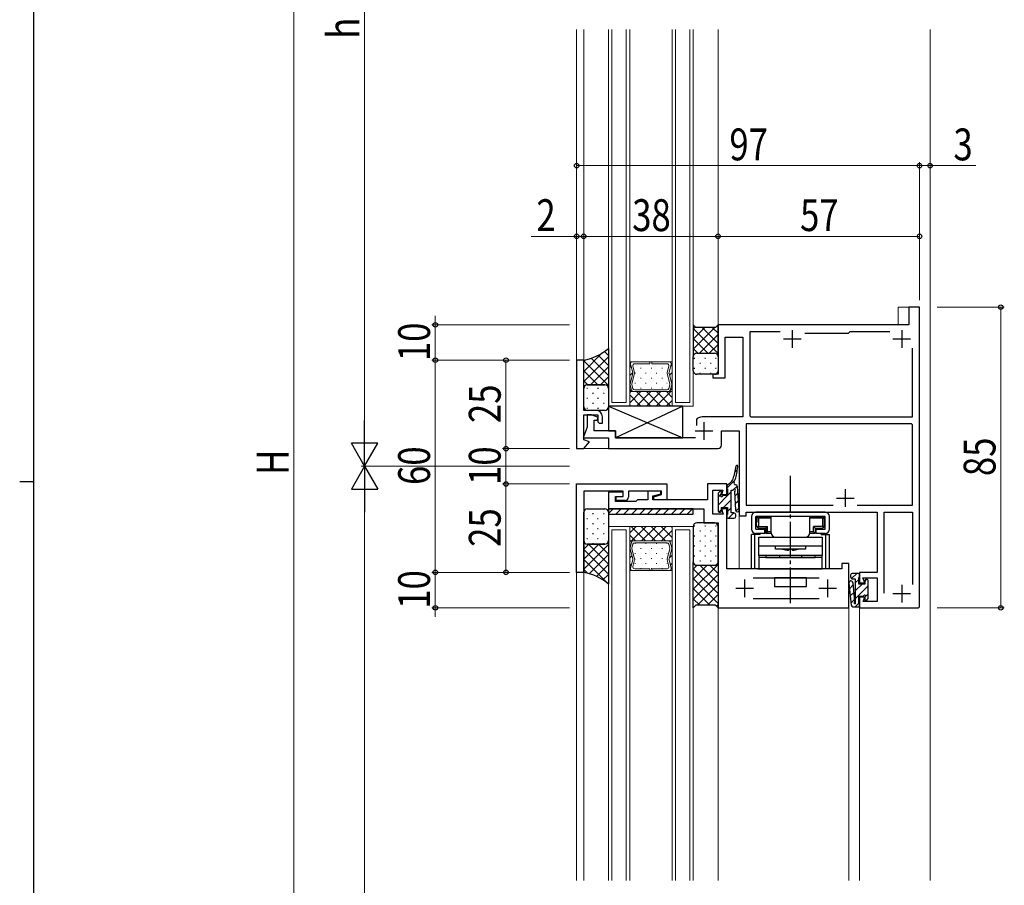
# Model space of a CAD drawing. Extents: x 0 to 1133, y 0 to 806.
# Drawn here: x 0 to 279, y 313 to 558 of the extents above; entities that cross this region are included whole.
import ezdxf

# ---------------------------------------------------------------- set-up
doc = ezdxf.new("R2010")
doc.units = 0
doc.linetypes.add('YCENTER_1', pattern=[13, 10, -1, 1, -1])
for name, color, linetype, lineweight in [('YKK_11', 7, 'CONTINUOUS', 30), ('YKK_12', 2, 'CONTINUOUS', 13), ('YKK_13', 4, 'CONTINUOUS', 30), ('YKK_D', 6, 'CONTINUOUS', 13)]:
    doc.layers.add(name, color=color, linetype=linetype, lineweight=lineweight)
doc.layers.add('YKK_ZWAK', color=7, linetype='CONTINUOUS')
doc.styles.add('text-b', font='extslim2.shx', dxfattribs={"width": 0.8, "bigfont": 'extfont2.shx'})

# ---------------------------------------------------------------- blocks, each defined once
blk = doc.blocks.new('A201')
at = {"layer": 'YKK_ZWAK', "color": 254, "linetype": 'Continuous'}
for p, q in [((21, 35), (21, 410)), ((19, 222.5), (21, 222.5))]:
    blk.add_line(p, q, dxfattribs=at)

msp = doc.modelspace()

# ---------------------------------------------------------------- linework, layer by layer
at = {"layer": 'YKK_11', "linetype": 'ByBlock', "lineweight": -2, "ltscale": 0.5}
for p, q in [((254.59, 476.33), (251.59, 476.33)), ((251.59, 476.33), (251.59, 471.33)), ((254.59, 391.63), (254.59, 476.33)), ((251.59, 471.33), (197.59, 471.33)), ((197.59, 471.33), (197.59, 457.33)), ((215.21, 469.33), (206.59, 469.33)), ((206.59, 469.33), (206.59, 445.63)), ((234.39, 468.83), (222.15, 468.83)), ((234.59, 469.03), (234.39, 468.83)), ((234.89, 469.33), (234.59, 469.03)), ((246.21, 469.33), (234.89, 469.33)), ((199.59, 456.33), (199.59, 467.83)), ((199.59, 467.83), (204.59, 467.83)), ((204.59, 467.83), (204.59, 445.33)), ((252.59, 445.33), (252.59, 464.73)), ((157.59, 461.33), (157.59, 436.33)), ((159.59, 461.33), (157.59, 461.33)), ((159.59, 447.13), (159.59, 461.33)), ((197.59, 457.33), (196.09, 457.33)), ((196.09, 457.33), (196.09, 456.33)), ((196.09, 456.33), (199.59, 456.33)), ((163.09, 447.13), (159.59, 447.13)), ((159.59, 438.83), (159.59, 445.83)), ((159.59, 445.83), (163.59, 445.83)), ((161.79, 445.83), (160.59, 445.83)), ((160.59, 445.83), (160.59, 442.43)), ((163.68, 445.15), (161.79, 445.83)), ((163.59, 445.83), (163.59, 443.93)), ((162.59, 441.33), (162.59, 444.33)), ((162.59, 444.33), (163.38, 444.33)), ((163.38, 444.33), (163.68, 445.15)), ((163.59, 443.93), (163.99, 443.53)), ((163.99, 443.53), (164.89, 443.53)), ((164.89, 443.53), (164.89, 445.33)), ((191.65, 444.83), (191.49, 444.56)), ((191.49, 444.56), (191.49, 442.88)), ((204.59, 445.33), (193.59, 445.33)), ((252.29, 443.33), (205.59, 443.33)), ((205.59, 443.33), (205.59, 420.33)), ((206.59, 445.63), (206.89, 445.33)), ((206.89, 445.33), (252.59, 445.33)), ((252.59, 443.03), (252.29, 443.33)), ((252.59, 420.33), (252.59, 443.03)), ((160.59, 442.43), (159.46, 439.33)), ((168.59, 441.33), (162.59, 441.33)), ((168.59, 439.33), (168.59, 441.33)), ((198.59, 437.33), (198.59, 441.33)), ((198.59, 441.33), (203.59, 441.33)), ((203.59, 441.33), (203.59, 417.33)), ((159.46, 439.33), (166.59, 439.33)), ((161.2, 438.25), (159.59, 438.83)), ((159.59, 436.33), (161.2, 438.25)), ((166.59, 439.33), (166.59, 436.33)), ((191.19, 439.33), (168.59, 439.33)), ((157.59, 436.33), (159.59, 436.33)), ((166.59, 436.33), (197.59, 436.33)), ((157.59, 426.33), (183.09, 426.33)), ((157.59, 401.33), (157.59, 426.33)), ((183.09, 426.33), (183.09, 421.83)), ((200.09, 426.33), (194.59, 426.33)), ((194.59, 426.33), (194.59, 421.83)), ((200.09, 423.33), (200.09, 426.33)), ((170.79, 424.33), (159.59, 424.33)), ((159.59, 424.33), (159.59, 401.33)), ((170.79, 424.03), (166.59, 424.03)), ((166.59, 424.03), (166.59, 419.33)), ((170.79, 422.83), (170.79, 424.33)), ((170.79, 422.83), (170.79, 424.03)), ((181.59, 424.33), (172.29, 424.33)), ((172.29, 424.33), (172.29, 422.63)), ((181.39, 424.33), (177.69, 424.33)), ((177.69, 424.33), (177.69, 421.83)), ((179.19, 422.93), (181.39, 423.52)), ((181.39, 423.52), (181.39, 424.33)), ((181.59, 423.32), (181.59, 424.33)), ((196.09, 417.83), (196.09, 424.53)), ((196.09, 424.53), (198.98, 424.53)), ((198.98, 424.53), (198.59, 423.33)), ((168.59, 421.33), (168.59, 422.83)), ((168.59, 422.83), (170.79, 422.83)), ((174.29, 421.33), (168.59, 421.33)), ((168.79, 421.63), (168.79, 422.83)), ((168.79, 422.83), (170.79, 422.83)), ((171.29, 421.63), (168.79, 421.63)), ((174.79, 421.83), (174.29, 421.33)), ((177.69, 421.83), (174.79, 421.83)), ((179.19, 421.83), (179.19, 422.93)), ((194.59, 421.83), (179.19, 421.83)), ((179.39, 422.73), (181.59, 423.32)), ((179.39, 421.83), (179.39, 422.73)), ((183.09, 421.83), (179.39, 421.83)), ((198.59, 423.33), (200.09, 423.33)), ((166.59, 419.33), (193.59, 419.33)), ((193.59, 419.33), (193.59, 415.33)), ((200.09, 419.33), (198.59, 419.33)), ((198.59, 419.33), (199.08, 417.83)), ((200.09, 402.33), (200.09, 419.33)), ((205.59, 420.33), (230.21, 420.33)), ((205.59, 417.33), (205.59, 418.33)), ((205.59, 418.33), (242.59, 418.33)), ((236.97, 420.33), (252.59, 420.33)), ((242.59, 418.33), (242.59, 401.33)), ((244.59, 395.43), (244.59, 418.33)), ((244.59, 418.33), (252.59, 418.33)), ((252.59, 418.33), (252.59, 397.93)), ((193.59, 415.33), (197.59, 415.33)), ((199.08, 417.83), (196.09, 417.83)), ((197.59, 415.33), (197.59, 391.33)), ((203.59, 417.33), (205.59, 417.33)), ((159.59, 401.33), (157.59, 401.33)), ((232.59, 402.33), (200.09, 402.33)), ((234.59, 403.83), (232.59, 403.83)), ((232.59, 403.83), (232.59, 402.33)), ((234.59, 391.33), (234.59, 403.83)), ((242.59, 401.33), (237.59, 401.33)), ((237.59, 401.33), (237.59, 398.33)), ((207.49, 399.83), (226.19, 399.83)), ((239.09, 398.33), (238.6, 399.83)), ((238.6, 399.83), (242.59, 399.83)), ((242.59, 399.83), (242.59, 393.13)), ((237.59, 398.33), (239.09, 398.33)), ((226.19, 393.83), (207.49, 393.83)), ((239.09, 394.33), (237.59, 394.33)), ((237.59, 394.33), (237.59, 391.33)), ((238.7, 393.13), (239.09, 394.33)), ((242.59, 393.13), (238.7, 393.13)), ((197.59, 391.33), (234.59, 391.33)), ((237.59, 391.33), (254.29, 391.33)), ((254.29, 391.33), (254.59, 391.63))]:
    msp.add_line(p, q, dxfattribs=at)
at = {"layer": 'YKK_11', "ltscale": 0.5}
for p, q in [((218.59, 469.83), (218.59, 464.83)), ((249.59, 469.83), (249.59, 464.83)), ((216.09, 467.33), (221.09, 467.33)), ((247.09, 467.33), (252.09, 467.33)), ((193.59, 443.83), (193.59, 438.83)), ((191.09, 441.33), (196.09, 441.33)), ((233.59, 424.83), (233.59, 419.83)), ((231.09, 422.33), (236.09, 422.33)), ((205.09, 399.33), (205.09, 394.33)), ((228.59, 399.33), (228.59, 394.33)), ((202.59, 396.83), (207.59, 396.83)), ((226.09, 396.83), (231.09, 396.83)), ((249.59, 397.83), (249.59, 392.83)), ((247.09, 395.33), (252.09, 395.33))]:
    msp.add_line(p, q, dxfattribs=at)
at = {"layer": 'YKK_11', "linetype": 'ByBlock', "lineweight": -2, "ltscale": 0.5}
for centre, radius, start, end in [((163.09, 445.33), 1.8, 0, 90), ((193.59, 441.33), 4, 90, 119.1099), ((197.59, 437.33), 1, 270, 360), ((171.29, 422.63), 1, 270, 360)]:
    msp.add_arc(centre, radius, start, end, dxfattribs=at)
at = {"layer": 'YKK_12'}
for p, q in [((157.59, 554.8), (157.59, 461.03)), ((159.59, 554.8), (159.59, 461.03)), ((159.59, 554.8), (159.59, 461.03)), ((166.59, 554.8), (166.59, 448.33)), ((166.59, 448.34), (166.59, 554.8)), ((167.59, 554.8), (167.59, 449.33)), ((167.59, 449.34), (167.59, 554.8)), ((171.59, 554.8), (171.59, 449.34)), ((172.59, 554.8), (172.59, 448.34)), ((184.59, 448.34), (184.59, 554.8)), ((185.59, 449.34), (185.59, 554.8)), ((189.59, 554.8), (189.59, 449.34)), ((190.59, 554.8), (190.59, 448.34)), ((197.59, 554.8), (197.59, 471.03)), ((257.59, 314.2), (257.59, 554.8)), ((257.59, 314.2), (257.59, 554.8)), ((159.59, 503.04), (159.59, 461.03)), ((251.89, 476.33), (248.59, 476.33)), ((248.59, 471.33), (248.59, 476.33)), ((251.89, 476.33), (248.59, 476.33)), ((248.59, 471.33), (248.59, 476.33)), ((172.59, 460.84), (184.59, 460.84)), ((172.59, 452.44), (172.59, 460.84)), ((172.59, 452.44), (172.59, 460.84)), ((172.59, 460.84), (173.33, 460.84)), ((173.46, 457.82), (172.83, 460.17)), ((172.83, 460.17), (173.46, 457.82)), ((173.35, 460.84), (173.33, 460.84)), ((173.34, 460.84), (178.33, 460.84)), ((178.33, 460.31), (174.02, 460.31)), ((178.33, 460.84), (178.33, 460.31)), ((178.86, 460.84), (183.85, 460.84)), ((178.86, 460.31), (178.86, 460.84)), ((183.16, 460.31), (178.86, 460.31)), ((184.35, 460.17), (183.72, 457.82)), ((184.36, 460.17), (183.73, 457.82)), ((183.84, 460.84), (183.85, 460.84)), ((184.59, 460.84), (183.85, 460.84)), ((184.59, 460.84), (184.59, 452.44)), ((184.59, 452.44), (184.59, 460.84)), ((172.69, 454.67), (173.46, 457.55)), ((173.46, 457.55), (172.69, 454.67)), ((174, 457.55), (173.23, 454.67)), ((173.51, 459.65), (174, 457.82)), ((183.18, 457.82), (183.67, 459.65)), ((183.95, 454.67), (183.18, 457.55)), ((183.72, 457.55), (184.49, 454.67)), ((183.73, 457.55), (184.5, 454.67)), ((173.11, 452.82), (172.69, 454.4)), ((172.69, 454.4), (173.11, 452.82)), ((173.23, 454.4), (173.52, 453.35)), ((183.67, 453.35), (183.95, 454.4)), ((183.95, 454.67), (183.95, 454.67)), ((184.5, 454.4), (184.07, 452.82)), ((184.49, 454.4), (184.07, 452.82)), ((172.59, 452.44), (172.59, 448.34)), ((184.59, 452.44), (172.59, 452.44)), ((184.59, 452.44), (172.59, 452.44)), ((173.6, 452.44), (172.59, 452.44)), ((173.6, 452.44), (173.63, 452.44)), ((183.57, 452.44), (173.62, 452.44)), ((174.02, 452.96), (183.17, 452.96)), ((183.58, 452.44), (183.55, 452.44)), ((183.58, 452.44), (184.59, 452.44)), ((184.59, 448.34), (184.59, 452.44)), ((171.59, 449.34), (167.59, 449.34)), ((172.59, 449.33), (172.59, 449.33)), ((189.59, 449.34), (185.59, 449.34)), ((172.59, 448.34), (166.59, 448.34)), ((174.59, 448.33), (166.59, 448.33)), ((172.59, 448.34), (184.59, 448.34)), ((190.59, 448.34), (184.59, 448.34)), ((159.44, 436.33), (166.89, 436.33)), ((159.45, 436.33), (166.89, 436.33)), ((203.59, 417.33), (203.59, 402.33)), ((172.59, 414.33), (166.59, 414.33)), ((167.59, 414.33), (166.59, 414.33)), ((166.59, 414.33), (166.59, 314.2)), ((166.59, 314.2), (166.59, 414.33)), ((166.59, 414.33), (172.59, 414.33)), ((173.59, 414.33), (167.59, 414.33)), ((167.59, 413.33), (171.59, 413.33)), ((167.59, 413.33), (171.59, 413.33)), ((167.59, 413.33), (167.59, 314.2)), ((167.59, 314.2), (167.59, 413.33)), ((171.59, 413.33), (171.59, 314.2)), ((172.59, 410.23), (172.59, 414.33)), ((172.59, 414.33), (184.59, 414.33)), ((172.59, 414.33), (172.59, 314.2)), ((172.59, 413.33), (172.59, 413.33)), ((174.59, 414.33), (173.59, 414.33)), ((184.59, 414.33), (184.59, 410.23)), ((184.59, 314.2), (184.59, 414.33)), ((184.59, 414.33), (190.59, 414.33)), ((185.59, 413.33), (189.59, 413.33)), ((185.59, 314.2), (185.59, 413.33)), ((189.59, 413.33), (189.59, 314.2)), ((190.59, 414.33), (190.59, 314.2)), ((184.59, 410.23), (172.59, 410.23)), ((172.59, 410.23), (172.59, 401.83)), ((184.59, 410.23), (172.59, 410.23)), ((173.6, 410.23), (172.59, 410.23)), ((172.59, 410.23), (172.59, 401.83)), ((173.11, 409.85), (172.69, 408.27)), ((172.69, 408.27), (173.11, 409.85)), ((173.6, 410.23), (173.63, 410.23)), ((183.57, 410.23), (173.62, 410.23)), ((174.02, 409.71), (183.17, 409.71)), ((183.58, 410.23), (183.55, 410.23)), ((183.58, 410.23), (184.59, 410.23)), ((184.5, 408.27), (184.07, 409.84)), ((184.49, 408.27), (184.07, 409.84)), ((184.59, 401.83), (184.59, 410.23)), ((184.59, 410.23), (184.59, 401.83)), ((172.69, 408), (173.46, 405.12)), ((173.46, 405.12), (172.69, 408)), ((173.23, 408.27), (173.52, 409.32)), ((174, 405.12), (173.23, 408)), ((183.95, 408), (183.18, 405.12)), ((183.67, 409.32), (183.95, 408.27)), ((183.72, 405.12), (184.49, 408)), ((183.73, 405.12), (184.5, 408)), ((183.95, 408), (183.95, 408)), ((173.46, 404.85), (172.83, 402.5)), ((172.83, 402.5), (173.46, 404.85)), ((173.51, 403.02), (174, 404.85)), ((183.18, 404.85), (183.67, 403.02)), ((184.35, 402.5), (183.72, 404.85)), ((184.36, 402.5), (183.73, 404.85)), ((157.59, 401.63), (157.59, 314.2)), ((159.59, 401.63), (159.59, 314.2)), ((159.59, 401.63), (159.59, 314.2)), ((172.59, 401.83), (184.59, 401.83)), ((172.59, 401.83), (173.33, 401.83)), ((173.35, 401.83), (173.33, 401.83)), ((173.34, 401.83), (178.33, 401.83)), ((178.33, 402.36), (174.02, 402.36)), ((178.33, 401.83), (178.33, 402.36)), ((178.86, 402.36), (178.86, 401.83)), ((183.16, 402.36), (178.86, 402.36)), ((178.86, 401.83), (183.85, 401.83)), ((183.84, 401.83), (183.85, 401.83)), ((184.59, 401.83), (183.85, 401.83)), ((197.59, 391.63), (197.59, 314.2)), ((234.59, 391.63), (234.59, 314.2)), ((237.59, 391.63), (237.59, 314.2))]:
    msp.add_line(p, q, dxfattribs=at)
at = {"layer": 'YKK_12', "linetype": 'Continuous'}
for p, q in [((184.22, 459.67), (184.59, 460.04)), ((172.59, 459.27), (172.97, 459.65)), ((172.59, 457.02), (173.45, 457.88)), ((174.23, 457.65), (174.03, 457.65)), ((175.84, 459.07), (175.64, 459.07)), ((177.26, 457.65), (177.06, 457.65)), ((178.87, 459.07), (178.67, 459.07)), ((180.29, 457.65), (180.09, 457.65)), ((181.9, 459.07), (181.7, 459.07)), ((183.16, 457.65), (183.12, 457.65)), ((183.85, 457.06), (184.59, 457.8)), ((172.59, 454.78), (172.76, 454.95)), ((174.23, 454.82), (174.03, 454.82)), ((175.84, 456.24), (175.64, 456.24)), ((177.26, 454.82), (177.06, 454.82)), ((178.87, 456.24), (178.67, 456.24)), ((180.29, 454.82), (180.09, 454.82)), ((181.9, 456.24), (181.7, 456.24)), ((183.16, 454.82), (183.12, 454.82)), ((184.33, 455.29), (184.59, 455.55)), ((172.59, 452.53), (173.06, 453)), ((172.59, 452.11), (172.92, 452.44)), ((172.59, 449.28), (175.75, 452.44)), ((172.59, 451.5), (175.75, 448.34)), ((174.48, 452.44), (178.58, 448.34)), ((174.48, 448.34), (178.58, 452.44)), ((175.84, 453.41), (175.64, 453.41)), ((177.31, 452.44), (181.41, 448.34)), ((177.31, 448.34), (181.4, 452.44)), ((178.87, 453.41), (178.67, 453.41)), ((180.13, 448.34), (184.23, 452.44)), ((180.14, 452.44), (184.24, 448.34)), ((181.9, 453.41), (181.7, 453.41)), ((182.97, 452.44), (184.59, 450.81)), ((183.72, 452.44), (183.76, 452.47)), ((184.05, 452.77), (184.59, 453.31)), ((172.59, 448.67), (172.92, 448.34)), ((182.96, 448.34), (184.59, 449.97)), ((172.59, 412.51), (174.42, 414.33)), ((172.99, 414.33), (177.08, 410.23)), ((173.14, 410.23), (177.24, 414.33)), ((175.81, 414.33), (179.91, 410.23)), ((175.97, 410.23), (180.07, 414.33)), ((178.64, 414.33), (182.74, 410.23)), ((178.8, 410.23), (182.9, 414.33)), ((181.47, 414.33), (184.59, 411.21)), ((181.63, 410.23), (184.59, 413.2)), ((184.3, 414.33), (184.59, 414.04)), ((172.59, 411.9), (174.26, 410.23)), ((172.59, 409.88), (172.95, 410.23)), ((174.23, 409.54), (174.03, 409.54)), ((177.26, 409.54), (177.06, 409.54)), ((180.29, 409.54), (180.09, 409.54)), ((183.16, 409.54), (183.12, 409.54)), ((183.98, 410.03), (184.17, 410.23)), ((184.46, 410.23), (184.59, 410.37)), ((172.59, 407.63), (172.75, 407.79)), ((175.84, 408.13), (175.64, 408.13)), ((178.87, 408.13), (178.67, 408.13)), ((181.9, 408.13), (181.7, 408.13)), ((184.48, 408.3), (184.59, 408.41)), ((172.59, 405.39), (173.22, 406.02)), ((174.23, 406.71), (174.03, 406.71)), ((175.84, 405.3), (175.64, 405.3)), ((177.26, 406.71), (177.06, 406.71)), ((178.87, 405.3), (178.67, 405.3)), ((180.29, 406.71), (180.09, 406.71)), ((181.9, 405.3), (181.7, 405.3)), ((183.16, 406.71), (183.12, 406.71)), ((183.78, 405.35), (184.59, 406.16)), ((172.59, 403.14), (173.15, 403.7)), ((174.23, 403.88), (174.03, 403.88)), ((175.84, 402.47), (175.64, 402.47)), ((177.26, 403.88), (177.06, 403.88)), ((178.87, 402.47), (178.67, 402.47)), ((180.29, 403.88), (180.09, 403.88)), ((181.9, 402.47), (181.7, 402.47)), ((183.16, 403.88), (183.12, 403.88)), ((184.1, 403.43), (184.59, 403.91))]:
    msp.add_line(p, q, dxfattribs=at)
at = {"layer": 'YKK_12'}
for centre, start, end in [((173.34, 460.31), 90.0018, 195.0037), ((173.34, 460.31), 90.8894, 195.0037), ((173.34, 460.31), 89.1142, 90.8894), ((174.02, 459.79), 90.0038, 195.0037), ((183.16, 459.79), 344.9999, 89.9998), ((183.84, 460.31), 89.1142, 90.8894), ((183.85, 460.31), 344.9999, 90.0018), ((183.84, 460.31), 344.9999, 89.1142), ((172.95, 457.69), 345.0037, 15.0041), ((172.95, 457.69), 345.0037, 15.0037), ((173.5, 457.69), 345.0031, 15.0043), ((183.69, 457.69), 164.9993, 195.0005), ((184.23, 457.69), 164.9999, 194.9999), ((184.23, 457.69), 164.9995, 194.9999), ((173.2, 454.54), 165.0038, 195.0041), ((173.2, 454.54), 165.0037, 195.0037), ((173.74, 454.54), 165.004, 195.0034), ((183.45, 454.54), 345.0002, 14.9996), ((183.45, 454.54), 14.9956, 14.9961), ((183.45, 454.54), 14.9933, 14.9956), ((183.45, 454.54), 14.9922, 14.9939), ((183.45, 454.54), 14.9853, 14.9922), ((183.45, 454.54), 14.9677, 14.9853), ((183.45, 454.54), 14.9662, 14.9677), ((183.45, 454.54), 14.964, 14.9662), ((183.45, 454.54), 14.9331, 14.9823), ((183.45, 454.54), 14.9332, 14.9576), ((183.45, 454.54), 14.9194, 14.938), ((183.45, 454.54), 14.8833, 14.9194), ((183.45, 454.54), 14.8288, 14.8833), ((183.45, 454.54), 14.4713, 14.8288), ((183.45, 454.54), 14.038, 14.4713), ((183.99, 454.54), 344.9999, 14.9999), ((183.99, 454.54), 344.9995, 14.9998), ((173.62, 452.96), 195.0038, 270.0018), ((173.62, 452.96), 195.0037, 268.4202), ((174.02, 453.49), 195.0038, 270.0018), ((173.62, 452.96), 268.4202, 271.5834), ((183.17, 453.49), 270.0381, 345.0067), ((183.56, 452.96), 268.4202, 271.5834), ((183.57, 452.96), 270.029, 345.0101), ((183.56, 452.96), 271.5834, 344.9999), ((173.62, 409.71), 89.9982, 164.9962), ((173.62, 409.71), 91.5798, 164.9963), ((174.02, 409.18), 89.9982, 164.9962), ((173.62, 409.71), 88.4166, 91.5798), ((183.17, 409.18), 14.9933, 89.9619), ((183.56, 409.71), 88.4166, 91.5798), ((183.57, 409.71), 14.9899, 89.971), ((183.56, 409.71), 15.0001, 88.4166), ((173.2, 408.13), 164.9959, 194.9962), ((173.2, 408.13), 164.9963, 194.9963), ((173.74, 408.13), 164.9966, 194.996), ((183.45, 408.13), 345.0004, 14.9998), ((183.45, 408.13), 345.5287, 345.962), ((183.45, 408.13), 345.0039, 345.0044), ((183.45, 408.13), 345.0044, 345.0067), ((183.45, 408.13), 345.0061, 345.0078), ((183.45, 408.13), 345.0078, 345.0147), ((183.45, 408.13), 345.0147, 345.0323), ((183.45, 408.13), 345.0323, 345.0338), ((183.45, 408.13), 345.0338, 345.036), ((183.45, 408.13), 345.0177, 345.0669), ((183.45, 408.13), 345.0424, 345.0668), ((183.45, 408.13), 345.062, 345.0806), ((183.45, 408.13), 345.0806, 345.1167), ((183.45, 408.13), 345.1167, 345.1712), ((183.45, 408.13), 345.1712, 345.5287), ((183.99, 408.13), 345.0001, 15.0001), ((183.99, 408.13), 345.0002, 15.0005), ((172.95, 404.98), 344.9959, 14.9963), ((172.95, 404.98), 344.9963, 14.9963), ((173.5, 404.98), 344.9957, 14.9969), ((183.69, 404.98), 164.9995, 195.0007), ((184.23, 404.98), 165.0001, 195.0001), ((184.23, 404.98), 165.0001, 195.0005), ((173.34, 402.36), 164.9963, 269.9982), ((173.34, 402.36), 164.9963, 269.1106), ((173.34, 402.36), 269.1106, 270.8858), ((174.02, 402.88), 164.9963, 269.9962), ((183.16, 402.88), 270.0002, 15.0001), ((183.84, 402.36), 269.1106, 270.8858), ((183.85, 402.36), 269.9982, 15.0001), ((183.84, 402.36), 270.8858, 15.0001)]:
    msp.add_arc(centre, 0.525, start, end, dxfattribs=at)
at = {"layer": 'YKK_13'}
for p, q in [((191.35, 470.59), (190.6, 471.34)), ((190.6, 471.34), (190.6, 462.34)), ((197.6, 471.34), (196.85, 470.59)), ((197.6, 462.34), (197.6, 471.34)), ((196.85, 470.59), (191.35, 470.59)), ((166.6, 464.64), (166.6, 453.34)), ((191.6, 463.34), (196.6, 463.34)), ((191.6, 463.34), (196.6, 463.34)), ((159.6, 453.34), (159.6, 461.34)), ((190.6, 458.34), (190.6, 462.34)), ((197.6, 462.34), (197.6, 458.34)), ((196.6, 457.34), (191.6, 457.34)), ((160.6, 454.34), (165.59, 454.34)), ((165.6, 454.34), (160.6, 454.34)), ((159.6, 448.14), (159.6, 453.34)), ((166.59, 453.34), (166.59, 448.14)), ((165.59, 447.14), (160.6, 447.14)), ((187.59, 448.33), (166.59, 448.33)), ((166.59, 448.33), (166.59, 441.33)), ((166.59, 448.33), (187.59, 439.33)), ((187.59, 448.33), (168.59, 439.33)), ((187.59, 439.33), (187.59, 448.33)), ((166.59, 441.33), (168.59, 441.33)), ((168.59, 441.33), (168.59, 439.33)), ((168.59, 439.33), (187.59, 439.33)), ((159.59, 410.33), (159.59, 418.33)), ((160.59, 419.33), (165.59, 419.33)), ((166.59, 419.33), (166.59, 417.83)), ((190.59, 419.33), (166.59, 419.33)), ((166.59, 418.33), (166.59, 410.33)), ((190.59, 417.83), (190.59, 419.33)), ((227.89, 418.33), (208.29, 418.33)), ((166.59, 417.83), (190.59, 417.83)), ((196.59, 415.33), (191.59, 415.33)), ((207.09, 417.13), (207.09, 413.53)), ((227.89, 417.13), (208.29, 417.13)), ((208.29, 413.53), (208.29, 417.13)), ((210.39, 417.13), (208.44, 417.13)), ((208.44, 415.13), (208.44, 417.13)), ((208.49, 415.53), (208.54, 415.53)), ((208.49, 414.53), (208.49, 415.53)), ((208.54, 416.43), (208.54, 415.53)), ((209.04, 416.63), (208.75, 416.93)), ((209.04, 416.63), (209.04, 414.33)), ((212.64, 416.63), (209.04, 416.63)), ((209.24, 417.13), (212.64, 417.13)), ((225.79, 417.13), (210.39, 417.13)), ((212.64, 412.53), (212.64, 417.13)), ((223.54, 412.53), (223.54, 417.13)), ((223.54, 417.13), (226.94, 417.13)), ((227.14, 416.63), (223.54, 416.63)), ((227.74, 417.13), (225.79, 417.13)), ((227.14, 416.63), (227.44, 416.93)), ((227.14, 416.63), (227.14, 414.33)), ((227.64, 416.43), (227.64, 415.53)), ((227.69, 415.53), (227.64, 415.53)), ((227.69, 414.53), (227.69, 415.53)), ((227.74, 417.13), (227.74, 415.13)), ((227.89, 413.53), (227.89, 417.13)), ((229.09, 413.53), (229.09, 417.13)), ((190.59, 414.33), (190.59, 404.33)), ((197.59, 404.33), (197.59, 414.33)), ((208.29, 413.53), (210.84, 413.53)), ((210.84, 412.33), (208.29, 412.33)), ((208.49, 414.53), (208.54, 414.53)), ((208.52, 412.03), (208.52, 412.33)), ((209.04, 414.33), (208.75, 414.04)), ((209.04, 414.33), (211.59, 414.33)), ((209.24, 413.83), (211.09, 413.83)), ((209.47, 412.03), (209.47, 412.33)), ((210.84, 412.33), (210.84, 413.53)), ((211.09, 413.83), (211.59, 414.33)), ((211.09, 413.83), (211.09, 412.33)), ((211.59, 412.83), (211.09, 412.33)), ((212.64, 412.33), (211.09, 412.33)), ((211.59, 412.83), (211.59, 414.33)), ((212.64, 412.83), (211.59, 412.83)), ((224.59, 412.83), (223.54, 412.83)), ((225.09, 412.33), (223.54, 412.33)), ((225.09, 413.83), (224.59, 414.33)), ((224.59, 412.83), (224.59, 414.33)), ((227.14, 414.33), (224.59, 414.33)), ((225.09, 412.33), (224.59, 412.83)), ((225.09, 413.83), (225.09, 412.33)), ((225.09, 413.83), (226.94, 413.83)), ((225.34, 412.33), (225.34, 413.53)), ((225.34, 413.53), (227.89, 413.53)), ((227.89, 412.33), (225.34, 412.33)), ((226.71, 412.33), (226.71, 412.03)), ((227.14, 414.33), (227.44, 414.04)), ((227.69, 414.53), (227.64, 414.53)), ((227.66, 412.03), (227.66, 412.33)), ((159.59, 401.33), (159.59, 410.32)), ((166.59, 410.33), (166.59, 398.03)), ((209.42, 412.03), (207.09, 412.03)), ((207.09, 402.33), (207.09, 412.03)), ((208.04, 402.63), (208.04, 412.03)), ((209.09, 411.33), (227.09, 411.33)), ((209.09, 406.08), (209.09, 411.33)), ((213.84, 411.33), (222.34, 411.33)), ((226.76, 412.03), (229.09, 412.03)), ((227.09, 411.33), (227.09, 406.08)), ((228.14, 402.63), (228.14, 412.03)), ((229.09, 402.33), (229.09, 412.03)), ((165.59, 409.33), (160.59, 409.33)), ((160.59, 409.33), (165.59, 409.33)), ((227.09, 408.71), (209.09, 408.71)), ((213.84, 407.91), (213.84, 408.71)), ((222.34, 407.91), (213.84, 407.91)), ((217.54, 407.61), (217.84, 407.91)), ((218.34, 407.91), (217.84, 407.91)), ((218.64, 407.61), (218.34, 407.91)), ((222.34, 408.71), (222.34, 407.91)), ((190.59, 391.33), (190.59, 404.33)), ((197.59, 404.33), (197.59, 391.33)), ((209.09, 406.28), (209.09, 402.33)), ((227.09, 406.08), (209.09, 406.08)), ((227.09, 405.58), (209.09, 405.58)), ((211.09, 406.08), (211.09, 405.58)), ((211.09, 405.58), (225.09, 405.58)), ((214.99, 406.08), (214.99, 405.58)), ((221.19, 406.08), (221.19, 405.58)), ((225.09, 405.58), (225.09, 406.08)), ((227.09, 402.33), (227.09, 406.28)), ((191.59, 403.33), (196.59, 403.33)), ((191.59, 403.33), (196.59, 403.33)), ((229.09, 402.33), (207.09, 402.33)), ((208.84, 402.33), (226.84, 402.33)), ((209.09, 402.33), (227.09, 402.33)), ((222.59, 399.83), (213.59, 399.83)), ((213.59, 399.83), (213.59, 397.33)), ((222.59, 397.33), (222.59, 399.83)), ((235.09, 400.53), (235.09, 400.03)), ((237.29, 401.03), (235.59, 401.03)), ((235.59, 399.53), (236.39, 399.53)), ((236.39, 399.53), (236.39, 392.43)), ((237.39, 398.03), (237.39, 399.93)), ((237.39, 399.93), (237.59, 399.93)), ((237.59, 399.93), (237.59, 400.73)), ((239.09, 399.03), (239.09, 398.03)), ((239.79, 399.33), (239.39, 399.33)), ((240.09, 394.03), (240.09, 399.03)), ((213.59, 397.33), (222.59, 397.33)), ((234.61, 398.24), (235.25, 392.08)), ((236.34, 393.24), (235.8, 398.37)), ((239.09, 398.03), (237.39, 398.03)), ((237.39, 392.73), (237.39, 394.63)), ((237.39, 394.63), (238.57, 394.63)), ((239.09, 394.11), (239.09, 393.63)), ((239.6, 393.42), (240, 393.82)), ((191.34, 392.08), (190.59, 391.33)), ((196.84, 392.08), (191.34, 392.08)), ((197.59, 391.33), (196.84, 392.08)), ((235.75, 391.63), (237.59, 391.63)), ((237.59, 392.73), (237.39, 392.73)), ((237.59, 391.63), (237.59, 392.73))]:
    msp.add_line(p, q, dxfattribs=at)
at = {"layer": 'YKK_13', "linetype": 'Continuous'}
for p, q in [((190.6, 470.12), (191.21, 470.73)), ((190.6, 467.29), (193.9, 470.59)), ((190.6, 464.46), (196.73, 470.59)), ((197.6, 463.26), (190.6, 470.26)), ((192.31, 463.34), (197.6, 468.63)), ((197.6, 466.09), (193.1, 470.59)), ((197.6, 468.92), (195.93, 470.59)), ((194.69, 463.34), (190.6, 467.43)), ((195.13, 463.34), (197.6, 465.8)), ((159.6, 458.12), (164.84, 463.36)), ((166.6, 459.84), (163.71, 462.73)), ((166.6, 462.67), (165.48, 463.78)), ((191.86, 463.34), (190.6, 464.6)), ((192.41, 463.31), (192.61, 463.31)), ((195.44, 463.31), (195.64, 463.31)), ((197.46, 462.84), (197.6, 462.97)), ((159.6, 455.29), (166.6, 462.29)), ((159.6, 460.95), (160.08, 461.43)), ((166.6, 454.18), (159.6, 461.18)), ((166.6, 457.01), (161.72, 461.89)), ((190.79, 461.9), (190.99, 461.9)), ((192.41, 460.48), (192.61, 460.48)), ((193.82, 461.9), (194.02, 461.9)), ((195.44, 460.48), (195.64, 460.48)), ((196.85, 461.9), (197.05, 461.9)), ((163.61, 454.34), (159.6, 458.35)), ((161.47, 454.34), (166.6, 459.46)), ((190.79, 459.07), (190.99, 459.07)), ((192.41, 457.65), (192.61, 457.65)), ((193.82, 459.07), (194.02, 459.07)), ((195.44, 457.65), (195.64, 457.65)), ((196.85, 459.07), (197.05, 459.07)), ((160.79, 454.34), (159.6, 455.52)), ((164.3, 454.34), (166.6, 456.64)), ((160.5, 453.41), (160.7, 453.41)), ((162.11, 452), (162.31, 452)), ((163.53, 453.41), (163.73, 453.41)), ((165.14, 452), (165.34, 452)), ((166.52, 453.73), (166.6, 453.81)), ((166.56, 453.41), (166.59, 453.41)), ((160.5, 450.58), (160.7, 450.58)), ((162.11, 449.17), (162.31, 449.17)), ((163.53, 450.58), (163.73, 450.58)), ((165.14, 449.17), (165.34, 449.17)), ((166.56, 450.58), (166.59, 450.58)), ((160.5, 447.75), (160.7, 447.75)), ((163.53, 447.75), (163.73, 447.75)), ((202.28, 429.55), (203.04, 430.31)), ((200.09, 425.11), (202.35, 427.37)), ((197.59, 422.61), (198.59, 423.61)), ((200.29, 423.07), (201.29, 424.07)), ((201.75, 424.53), (203.07, 425.84)), ((202.31, 422.84), (203.25, 423.78)), ((197.59, 420.37), (200.25, 423.03)), ((199.1, 419.63), (201.29, 421.82)), ((202.45, 420.74), (203.39, 421.68)), ((162.11, 418.02), (162.31, 418.02)), ((165.14, 418.02), (165.34, 418.02)), ((167.95, 419.33), (166.59, 417.97)), ((170.2, 419.33), (168.7, 417.83)), ((172.44, 419.33), (170.94, 417.83)), ((174.69, 419.33), (173.19, 417.83)), ((176.93, 419.33), (175.43, 417.83)), ((179.18, 419.33), (177.68, 417.83)), ((181.42, 419.33), (179.92, 417.83)), ((183.67, 419.33), (182.17, 417.83)), ((185.91, 419.33), (184.41, 417.83)), ((188.16, 419.33), (186.66, 417.83)), ((190.4, 419.33), (188.9, 417.83)), ((197.81, 418.34), (198.59, 419.12)), ((200.29, 418.58), (201.29, 419.58)), ((200.59, 416.63), (202.09, 418.13)), ((202.64, 418.68), (203.53, 419.57)), ((160.49, 416.61), (160.69, 416.61)), ((162.11, 415.19), (162.31, 415.19)), ((163.52, 416.61), (163.72, 416.61)), ((165.14, 415.19), (165.34, 415.19)), ((166.55, 416.61), (166.59, 416.61)), ((160.49, 413.78), (160.69, 413.78)), ((162.11, 412.36), (162.31, 412.36)), ((163.52, 413.78), (163.72, 413.78)), ((165.14, 412.36), (165.34, 412.36)), ((166.55, 413.78), (166.59, 413.78)), ((190.79, 414.46), (190.99, 414.46)), ((192.41, 413.04), (192.61, 413.04)), ((193.82, 414.46), (194.02, 414.46)), ((195.44, 413.04), (195.64, 413.04)), ((196.85, 414.46), (197.05, 414.46)), ((160.49, 410.95), (160.69, 410.95)), ((162.11, 409.53), (162.31, 409.53)), ((163.52, 410.95), (163.72, 410.95)), ((165.14, 409.53), (165.34, 409.53)), ((166.59, 409.32), (166.29, 409.62)), ((166.55, 410.95), (166.59, 410.95)), ((190.79, 411.63), (190.99, 411.63)), ((192.41, 410.21), (192.61, 410.21)), ((193.82, 411.63), (194.02, 411.63)), ((195.44, 410.21), (195.64, 410.21)), ((196.85, 411.63), (197.05, 411.63)), ((159.59, 407.9), (161.02, 409.33)), ((159.59, 405.07), (163.85, 409.33)), ((159.59, 402.24), (166.59, 409.24)), ((166.59, 400.84), (159.59, 407.84)), ((166.59, 403.66), (160.92, 409.33)), ((166.59, 406.49), (163.75, 409.33)), ((190.79, 408.8), (190.99, 408.8)), ((192.41, 407.38), (192.61, 407.38)), ((193.82, 408.8), (194.02, 408.8)), ((195.44, 407.38), (195.64, 407.38)), ((196.85, 408.8), (197.05, 408.8)), ((166.44, 398.16), (159.59, 405.01)), ((161.14, 400.96), (166.59, 406.42)), ((190.79, 405.97), (190.99, 405.97)), ((192.41, 404.55), (192.61, 404.55)), ((193.82, 405.97), (194.02, 405.97)), ((195.44, 404.55), (195.64, 404.55)), ((196.85, 405.97), (197.05, 405.97)), ((160.68, 401.09), (159.59, 402.18)), ((163.19, 400.19), (166.59, 403.59)), ((190.59, 396.57), (197.59, 403.57)), ((190.59, 402.23), (191.7, 403.33)), ((190.59, 399.4), (194.53, 403.33)), ((197.59, 395.38), (190.59, 402.38)), ((197.59, 398.21), (192.47, 403.33)), ((197.59, 401.04), (195.3, 403.33)), ((197.59, 403.87), (197.51, 403.95)), ((165.02, 399.19), (166.59, 400.76)), ((190.59, 393.74), (197.59, 400.74)), ((197.59, 392.56), (190.59, 399.56)), ((235.39, 399.57), (236.85, 401.03)), ((236.39, 398.33), (237.39, 399.33)), ((239.09, 398.78), (239.64, 399.33)), ((195.24, 392.08), (190.59, 396.73)), ((191.76, 392.08), (197.59, 397.91)), ((234.77, 396.7), (235.86, 397.8)), ((234.98, 394.67), (236.07, 395.76)), ((236.39, 396.08), (238.34, 398.03)), ((236.39, 393.84), (240.09, 397.54)), ((192.41, 392.08), (190.59, 393.9)), ((194.59, 392.08), (197.59, 395.08)), ((235.19, 392.64), (236.29, 393.73)), ((239.39, 394.59), (240.09, 395.29)), ((197.13, 391.79), (197.59, 392.25)), ((236.43, 391.63), (237.53, 392.73))]:
    msp.add_line(p, q, dxfattribs=at)
at = {"layer": 'YKK_13', "ltscale": 0.5}
for p, q in [((202.64, 431.34), (202.08, 428.54)), ((203.02, 430.19), (203.22, 431.22)), ((197.59, 423.63), (197.59, 418.63)), ((198.08, 424.24), (197.68, 423.84)), ((198.59, 423.55), (198.59, 424.03)), ((200.09, 426.03), (200.09, 424.93)), ((200.09, 424.93), (200.29, 424.93)), ((200.29, 424.93), (200.29, 423.03)), ((201.29, 418.13), (201.29, 424.53)), ((201.29, 424.53), (201.9, 424.53)), ((202.21, 424.23), (202.57, 418.89)), ((203.57, 418.95), (203.12, 425.65)), ((200.29, 423.03), (199.11, 423.03)), ((197.89, 418.33), (198.29, 418.33)), ((198.59, 418.63), (198.59, 419.63)), ((198.59, 419.63), (200.29, 419.63)), ((200.29, 419.63), (200.29, 417.73)), ((202.09, 418.13), (201.29, 418.13)), ((200.29, 417.73), (200.09, 417.73)), ((200.09, 417.73), (200.09, 416.93)), ((200.39, 416.63), (202.09, 416.63)), ((202.59, 417.13), (202.59, 417.63))]:
    msp.add_line(p, q, dxfattribs=at)
at = {"layer": 'YKK_13', "linetype": 'YCENTER_1'}
msp.add_line((218.09, 392.67), (218.09, 428.61), dxfattribs=at)
at = {"layer": 'YKK_13'}
for centre, radius, start, end in [((156.88, 476.18), 15.1, 280.3879, 310.0931), ((191.6, 462.34), 1, 90, 180), ((191.6, 462.34), 1, 90, 180), ((196.6, 462.34), 1, 0, 90), ((196.6, 462.34), 1, 0, 90), ((191.6, 458.34), 1, 180, 270), ((196.6, 458.34), 1, 270, 0), ((160.6, 453.34), 1, 90, 180), ((160.6, 453.34), 1, 90, 180), ((165.59, 453.34), 1, 0, 90), ((165.6, 453.34), 1, 360, 90), ((160.6, 448.14), 1, 180, 270), ((165.59, 448.14), 1, 270, 0), ((160.59, 418.33), 1, 90, 180), ((165.59, 418.33), 1, 0, 90), ((208.29, 417.13), 1.2, 90, 180), ((227.89, 417.13), 1.2, 0, 90), ((191.59, 414.33), 1, 90, 180), ((196.59, 414.33), 1, 0, 90), ((209.24, 416.43), 0.7, 90, 180), ((226.94, 416.43), 0.7, 0, 90), ((208.29, 413.53), 1.2, 180, 270), ((209.24, 414.53), 0.7, 180, 270), ((213.84, 412.53), 1.2, 180, 270), ((222.34, 412.53), 1.2, 270, 0), ((226.94, 414.53), 0.7, 270, 0), ((227.89, 413.53), 1.2, 270, 0), ((160.59, 410.33), 1, 180, 270), ((160.59, 410.33), 1, 180.3999, 270), ((165.59, 410.33), 1, 270, 0), ((165.59, 410.33), 1, 270, 0), ((218.09, 415.41), 7.82, 253.5553, 265.9639), ((218.09, 415.41), 7.82, 274.0361, 286.4447), ((191.59, 404.33), 1, 180, 270), ((191.59, 404.33), 1, 180, 270), ((196.59, 404.33), 1, 270, 0), ((196.59, 404.33), 1, 270, 0), ((156.87, 386.48), 15.1, 49.9069, 79.6121), ((210.04, 402.63), 2, 180, 188.6269), ((226.14, 402.63), 2, 351.3731, 0), ((227.09, 402.63), 2, 351.3731, 0), ((235.2, 398.31), 0.6, 5.997, 185.997), ((235.59, 400.53), 0.5, 90, 180), ((235.59, 400.03), 0.5, 180, 270), ((237.29, 400.73), 0.3, 0, 90), ((239.39, 399.03), 0.3, 90, 180), ((239.79, 399.03), 0.3, 0, 90), ((236.4, 392.73), 0.3, 127.0107, 268.2866), ((236.04, 393.2), 0.3, 307.0107, 5.997), ((238.57, 394.93), 0.3, 270, 330), ((239.09, 394.63), 0.3, 300, 150), ((239.39, 394.11), 0.3, 120, 180), ((239.39, 393.63), 0.3, 180, 315), ((239.79, 394.03), 0.3, 315, 360), ((235.75, 392.13), 0.5, 185.997, 270)]:
    msp.add_arc(centre, radius, start, end, dxfattribs=at)
at = {"layer": 'YKK_13', "ltscale": 0.5}
for centre, radius, start, end in [((191.11, 431.54), 11.99, 336.8063, 353.5657), ((202.93, 431.3), 0.3, 345.4662, 172.1107), ((198.65, 429.22), 3.5, 297.7993, 348.7941), ((202.59, 426.62), 0.5, 156.8063, 271.9845), ((197.89, 423.63), 0.3, 135, 180), ((198.29, 424.03), 0.3, 360, 135), ((198.29, 423.55), 0.3, 300, 360), ((196.55, 433.2), 8, 296.2762, 297.7993), ((202.2, 424.53), 0.3, 272.3609, 180), ((202.62, 425.62), 0.5, 3.8571, 91.9845), ((198.59, 423.03), 0.3, 120, 330), ((199.11, 422.73), 0.3, 90, 150), ((197.89, 418.63), 0.3, 180, 270), ((198.29, 418.63), 0.3, 270, 0), ((202.09, 417.63), 0.5, 0, 90), ((203.07, 418.92), 0.5, 183.8571, 3.8571), ((200.39, 416.93), 0.3, 180, 270), ((202.09, 417.13), 0.5, 270, 0)]:
    msp.add_arc(centre, radius, start, end, dxfattribs=at)
at = {"layer": 'YKK_D'}
for p, q in [((97.59, 673.75), (97.59, 438.83)), ((77.59, 670.75), (77.59, 191.83)), ((157.59, 478.33), (157.59, 517.33)), ((157.59, 516.33), (254.59, 516.33)), ((254.59, 478.33), (254.59, 517.33)), ((254.59, 478.33), (254.59, 517.33)), ((254.59, 516.33), (257.59, 516.33)), ((257.59, 478.33), (257.59, 517.33)), ((257.59, 516.33), (270.49, 516.33)), ((157.59, 496.33), (144.69, 496.33)), ((157.59, 478.33), (157.59, 497.33)), ((159.59, 496.33), (157.59, 496.33)), ((159.59, 478.33), (159.59, 497.33)), ((159.59, 478.33), (159.59, 497.33)), ((159.59, 496.33), (162.14, 496.33)), ((159.59, 496.33), (197.59, 496.33)), ((197.59, 478.33), (197.59, 497.33)), ((197.59, 478.33), (197.59, 497.33)), ((197.59, 496.33), (254.59, 496.33)), ((254.59, 478.33), (254.59, 497.33)), ((117.59, 471.33), (117.59, 473.88)), ((259.59, 476.33), (278.59, 476.33)), ((277.59, 476.33), (277.59, 391.33)), ((155.59, 471.33), (116.59, 471.33)), ((117.59, 471.33), (117.59, 461.33)), ((155.59, 461.33), (116.59, 461.33)), ((155.59, 461.33), (116.59, 461.33)), ((117.59, 461.33), (117.59, 458.78)), ((117.59, 401.33), (117.59, 461.33)), ((155.59, 461.33), (136.59, 461.33)), ((137.59, 461.33), (137.59, 436.33)), ((137.59, 436.33), (137.59, 438.88)), ((155.59, 436.33), (136.59, 436.33)), ((155.59, 436.33), (136.59, 436.33)), ((137.59, 436.33), (137.59, 426.33)), ((155.59, 431.33), (96.59, 431.33)), ((155.59, 431.33), (96.59, 431.33)), ((155.59, 426.33), (136.59, 426.33)), ((155.59, 426.33), (136.59, 426.33)), ((137.59, 426.33), (137.59, 401.33)), ((137.59, 426.33), (137.59, 423.78)), ((97.59, 423.83), (97.59, 188.83)), ((155.59, 401.33), (116.59, 401.33)), ((155.59, 401.33), (116.59, 401.33)), ((117.59, 401.33), (117.59, 403.88)), ((117.59, 391.33), (117.59, 401.33)), ((155.59, 401.33), (136.59, 401.33)), ((155.59, 391.33), (116.59, 391.33)), ((117.59, 391.33), (117.59, 388.78)), ((259.59, 391.33), (278.59, 391.33))]:
    msp.add_line(p, q, dxfattribs=at)
at = {"layer": 'YKK_D', "lineweight": -2}
for p, q in [((97.59, 431.33), (97.59, 444.32)), ((97.59, 431.33), (93.84, 437.83)), ((101.34, 437.83), (93.84, 437.83)), ((97.59, 431.33), (101.34, 437.83)), ((97.59, 431.33), (93.84, 424.84)), ((97.59, 431.33), (101.34, 424.84)), ((97.59, 431.33), (97.59, 418.34)), ((93.84, 424.84), (101.34, 424.84))]:
    msp.add_line(p, q, dxfattribs=at)
at = {"layer": 'YKK_D', "linetype": 'ByBlock', "lineweight": -2}
for centre, radius in [((157.59, 516.33), 0.637), ((254.59, 516.33), 0.637), ((254.59, 516.33), 0.637), ((257.59, 516.33), 0.637), ((157.59, 496.33), 0.637), ((159.59, 496.33), 0.637), ((159.59, 496.33), 0.637), ((197.59, 496.33), 0.637), ((197.59, 496.33), 0.637), ((254.59, 496.33), 0.637), ((277.59, 476.33), 0.638), ((117.59, 471.33), 0.637), ((117.59, 461.33), 0.638), ((117.59, 461.33), 0.638), ((137.59, 461.33), 0.638), ((137.59, 436.33), 0.637), ((137.59, 436.33), 0.637), ((137.59, 426.33), 0.638), ((137.59, 426.33), 0.638), ((117.59, 401.33), 0.637), ((117.59, 401.33), 0.637), ((137.59, 401.33), 0.637), ((117.59, 391.33), 0.638), ((277.59, 391.33), 0.637)]:
    msp.add_circle(centre, radius, dxfattribs=at)

# ---------------------------------------------------------------- block references
at = {"layer": 'YKK_ZWAK', "xscale": 2, "yscale": 2, "zscale": 2}
msp.add_blockref('A201', (-38, -18), dxfattribs=at)

# ---------------------------------------------------------------- texts
at = {"layer": 'YKK_D', "style": 'text-b', "width": 0.8}
for s, p in [('h', (96.09, 552.21)), ('10', (116.09, 461.05)), ('25', (136.09, 443.55)), ('85', (276.09, 428.55)), ('H', (76.09, 428.89)), ('60', (116.09, 426.05)), ('10', (136.09, 426.05)), ('25', (136.09, 408.55)), ('10', (116.09, 391.05))]:
    msp.add_text(s, height=9, rotation=90, dxfattribs=at).set_placement(p)
for s, p in [('97', (200.81, 517.83)), ('3', (264.19, 517.83)), ('2', (146.19, 497.83)), ('38', (173.31, 497.83)), ('57', (220.81, 497.83))]:
    msp.add_text(s, height=9, dxfattribs=at).set_placement(p)

doc.saveas('drawing.dxf')
